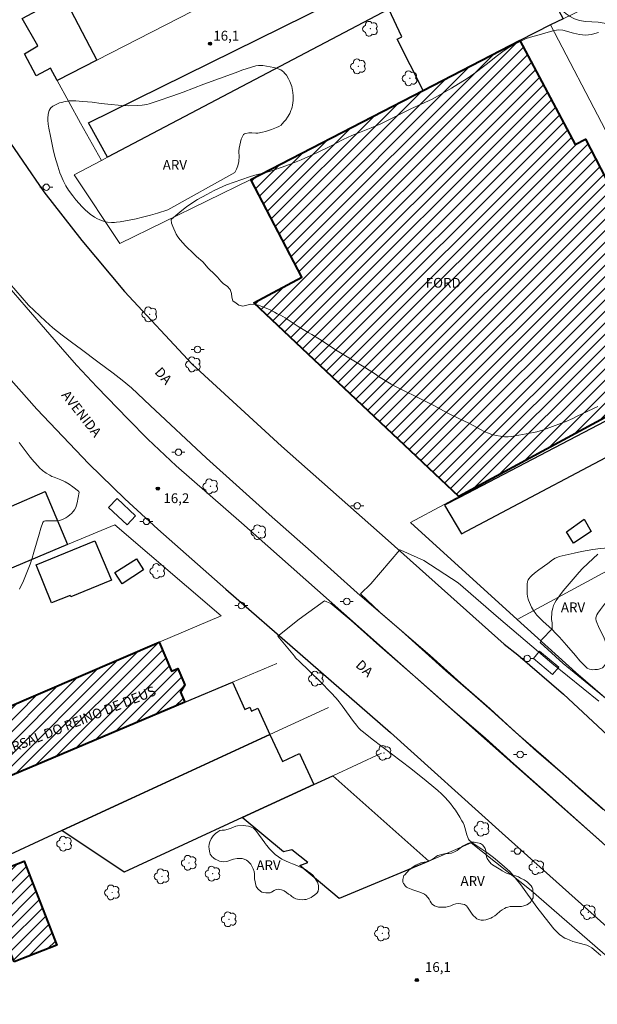
# Model space of a CAD drawing. Units: metres. Extents: x 277816 to 278331, y 1667682 to 1668247.
# Drawn here: x 277905 to 277994, y 1668004 to 1668155 of the extents above; entities that cross this region are included whole.
import ezdxf

# ---------------------------------------------------------------- set-up
doc = ezdxf.new("R2010")
doc.units = ezdxf.units.M
doc.header["$MEASUREMENT"] = 0
for name, color, linetype, lineweight, true_color in [('Arvores_Isoladas', 7, 'Continuous', 18, 0x00ff33), ('Curvas_Intermediarias', 7, 'Continuous', 9, 0x783c14), ('Pto_Cotado', 7, 'Continuous', 9, 0x783c14), ('Topon_Pto_Cotado', 7, 'Continuous', 9, 0x783c14), ('Topon_Vegetacao', 7, 'Continuous', 9, 0x00ff33), ('Vegetacao', 7, 'Orla8', 9, 0x00ff33)]:
    doc.layers.add(name, color=color, linetype=linetype, lineweight=lineweight, true_color=true_color)
for name, color, linetype, lineweight in [('Edificacoes', 7, 'Continuous', 30), ('Edificacoes_Notaveis', 7, 'Continuous', 40), ('Edificacoes_Notaveis_Hatch', 8, 'Continuous', 9), ('Igrejas_Templos_Capelas', 7, 'Continuous', 40), ('Muro_Grade', 8, 'Continuous', 20), ('Parada_Onibus', 231, 'Continuous', 18), ('Pavimentacao_Asfaltica_Mfio', 10, 'Continuous', 30), ('Poste', 7, 'Continuous', 9), ('Separ_Fisico_Canteiro_Mureta', 10, 'Continuous', 15), ('Topon_de_Vias', 7, 'Continuous', 9), ('Topon_Edif_Notaveis', 7, 'Continuous', 9), ('Topon_Igrejas', 7, 'Continuous', 9)]:
    doc.layers.add(name, color=color, linetype=linetype, lineweight=lineweight)
doc.styles.add('Arial', font='arial.ttf', dxfattribs={"height": 1.5})
doc.styles.get("Standard").update_dxf_attribs({"font": 'arial.ttf'})
doc.linetypes.add('Orla8', pattern='A,6,-0.5,["V",Standard,S=1,R=0,X=-0.5,Y=-1],-0.5,6,-0.5,["V",Standard,S=1,R=0,X=-0.5,Y=-1],-0.5', length=14)

# ---------------------------------------------------------------- blocks, each defined once
blk = doc.blocks.new('Cotas')
at = {"layer": 'Pto_Cotado'}
blk.add_hatch(color=256, dxfattribs=at).paths.add_polyline_path([(0, 0.24, 1), (0, -0.24, 1)])
at = {"layer": 'Pto_Cotado', "lineweight": -3}
blk.add_lwpolyline([(0, -0.24, -1), (0, 0.24, -1)], format="xyb", close=True, dxfattribs=at)
blk = doc.blocks.new('Arvore')
at = {"layer": 'Arvores_Isoladas'}
blk.add_lwpolyline([(-0.72, 0.49, 0.872324), (-0.72, -0.55, 0.862983), (0.28, -0.83, 0.900105), (0.89, 0.03, 0.863155), (0.26, 0.86, 0.882486)], format="xyb", close=True, dxfattribs=at)
blk.add_circle((0, 0), 0.0286, dxfattribs=at)
blk = doc.blocks.new('Poste')
at = {"layer": 'Poste'}
for points in [[(-0.5, 0), (-1, 0)], [(0.5, 0), (1, 0)]]:
    blk.add_lwpolyline(points, dxfattribs=at)
blk.add_lwpolyline([(0, 0.5, 1), (0, -0.5, 1)], format="xyb", close=True, dxfattribs=at)

msp = doc.modelspace()

# ---------------------------------------------------------------- hatches: boundary and pattern name
at = {"layer": 'Edificacoes_Notaveis_Hatch'}
h = msp.add_hatch(dxfattribs=at)
h.set_pattern_fill('ANSI31', color=256, scale=10)
h.paths.add_polyline_path([(278004.71, 1668099.28), (277972.65, 1668082.01), (277941.2, 1668111.74), (277948.56, 1668115.66), (277940.7, 1668130.67), (277967.2, 1668144.36), (277982.04, 1668152.03), (277990.5, 1668136.04), (277992.08, 1668136.88), (278003.02, 1668115.79), (278000.44, 1668114.4), (278003.84, 1668107.44), (278001.26, 1668106.18)])
h = msp.add_hatch(dxfattribs=at)
h.set_pattern_fill('ANSI31', color=256, scale=10)
h.paths.add_polyline_path([(277930.57, 1668050.39), (277897.71, 1668036.55), (277880.04, 1668029.1), (277878.26, 1668033.31), (277880.48, 1668034.24), (277878.47, 1668038.93), (277926.63, 1668059.6), (277928.54, 1668055.16), (277929.49, 1668055.57), (277930.57, 1668053.06), (277929.91, 1668051.95)])
h = msp.add_hatch(dxfattribs=at)
h.set_pattern_fill('ANSI31', color=256, scale=10)
h.paths.add_polyline_path([(277904.37, 1668010.52), (277899.32, 1668023.41), (277905.91, 1668025.99), (277910.96, 1668013.1)])

# ---------------------------------------------------------------- linework, layer by layer
at = {"layer": 'Curvas_Intermediarias', "flags": 128}
for points, elevation in [([(277994.1, 1668153.24), (277993.53, 1668153.08), (277993.02, 1668152.96), (277992.1, 1668152.87), (277991.19, 1668152.94), (277990.27, 1668153.16), (277988.6, 1668153.64), (277987.93, 1668153.66), (277987.08, 1668153.49), (277984.65, 1668152.81), (277984.03, 1668152.65), (277982.98, 1668152.32), (277981.96, 1668151.84), (277981.46, 1668151.57), (277980.17, 1668150.84), (277979.42, 1668150.35), (277979.01, 1668150.05), (277978.6, 1668149.74), (277976.85, 1668148.33), (277974.94, 1668146.91), (277973.93, 1668146.21), (277971.51, 1668144.7), (277969.86, 1668143.71), (277968.54, 1668143.04), (277966.89, 1668142.24), (277965.28, 1668141.53), (277962.13, 1668139.94), (277960.69, 1668139.25), (277959.2, 1668138.61), (277956.87, 1668137.69), (277956.25, 1668137.43), (277954.91, 1668136.8), (277952.95, 1668135.8), (277950.93, 1668134.81), (277950.29, 1668134.5), (277949.02, 1668133.94), (277948.44, 1668133.7), (277946.64, 1668133.01), (277945.4, 1668132.52), (277944.19, 1668132.1), (277943.59, 1668131.91), (277943.03, 1668131.75), (277941.31, 1668131.34), (277940.51, 1668131.1), (277936.98, 1668129.84), (277936.41, 1668129.61), (277935.63, 1668129.26), (277935.08, 1668129.01), (277933.94, 1668128.4), (277932.55, 1668127.62), (277931.66, 1668127.04), (277930.85, 1668126.49), (277930.11, 1668125.9), (277929.22, 1668125.17), (277928.51, 1668124.56), (277928.49, 1668124.5), (277928.55, 1668123.97), (277928.74, 1668123.46), (277929.25, 1668122.31), (277929.53, 1668121.87), (277929.86, 1668121.44), (277930.7, 1668120.5), (277931.99, 1668119.28), (277932.4, 1668118.86), (277933.33, 1668118.03), (277934.19, 1668117.08), (277935.18, 1668116.11), (277935.59, 1668115.69), (277936.13, 1668115.06), (277936.54, 1668114.65), (277937.08, 1668114.29), (277937.53, 1668113.79), (277937.76, 1668113.18), (277937.82, 1668112.6), (277937.97, 1668112.07), (277938.47, 1668111.67), (277938.9, 1668111.39), (277939.49, 1668111.24), (277940.74, 1668111.53), (277941.38, 1668111.48), (277941.89, 1668111.38), (277942.41, 1668111.2), (277943.59, 1668110.73), (277944.34, 1668110.33), (277944.78, 1668110.07), (277945.3, 1668109.82), (277945.99, 1668109.42), (277948, 1668108.11), (277949.53, 1668107.16), (277950.06, 1668106.86), (277951.24, 1668106.15), (277953.99, 1668104.38), (277958.31, 1668101.78), (277959.85, 1668100.78), (277960.3, 1668100.45), (277962.28, 1668099.25), (277963.11, 1668098.79), (277967.3, 1668096.74), (277968.81, 1668095.96), (277970.85, 1668094.84), (277971.49, 1668094.52), (277974.27, 1668093.21), (277974.94, 1668092.85), (277975.98, 1668092.27), (277976.53, 1668091.99), (277977.07, 1668091.76), (277977.72, 1668091.54), (277978.38, 1668091.37), (277979.04, 1668091.24), (277979.64, 1668091.17), (277980.21, 1668091.18), (277980.76, 1668091.23), (277981.32, 1668091.32), (277984.11, 1668091.81), (277984.62, 1668091.93), (277985.64, 1668092.24), (277988.44, 1668093.24), (277988.96, 1668093.45), (277990.13, 1668093.98), (277990.81, 1668094.31), (277993.97, 1668095.82)], 16), ([(277905.22, 1668067.78), (277905.8, 1668069.03), (277906.33, 1668070.31), (277906.82, 1668071.61), (277907.13, 1668072.51), (277907.41, 1668073.43), (277908.2, 1668076.2), (277908.48, 1668077.11), (277908.78, 1668078), (277908.82, 1668078.06), (277908.86, 1668078.11), (277909, 1668078.19), (277909.22, 1668078.25), (277909.57, 1668078.28), (277910.65, 1668078.27), (277911, 1668078.28), (277911.34, 1668078.32), (277911.67, 1668078.41), (277912, 1668078.55), (277912.32, 1668078.73), (277912.63, 1668078.93), (277912.93, 1668079.16), (277913.21, 1668079.41), (277913.45, 1668079.68), (277913.66, 1668079.97), (277913.83, 1668080.3), (277913.96, 1668080.66), (277914.06, 1668081.04), (277914.35, 1668082.64), (277914.32, 1668082.75), (277914.25, 1668082.83), (277913.41, 1668083.47), (277912.83, 1668083.87), (277912.23, 1668084.23), (277911.9, 1668084.4), (277911.56, 1668084.54), (277910.51, 1668084.94), (277910.17, 1668085.09), (277909.84, 1668085.26), (277909.29, 1668085.6), (277908.76, 1668085.98), (277908.27, 1668086.4), (277908.05, 1668086.63), (277907.44, 1668087.33), (277906.86, 1668088.05), (277905.15, 1668090.28)], 17), ([(277994.15, 1668050.58), (277986.94, 1668056.4), (277978.75, 1668063.37), (277972.53, 1668068.73), (277967.3, 1668072.15), (277963.76, 1668073.77), (277963.61, 1668073.79), (277959.14, 1668068.59)], 16), ([(277986.93, 1668064.3), (277987.08, 1668064.87), (277987.21, 1668065.26), (277987.38, 1668065.64), (277987.58, 1668066), (277988.1, 1668066.76), (277988.67, 1668067.5), (277989.27, 1668068.23), (277991.12, 1668070.36), (277991.65, 1668070.93), (277993.27, 1668072.49), (277994, 1668073.13)], 17), ([(277959.14, 1668068.59), (277957.56, 1668067.03), (277960.51, 1668064.21), (277964.21, 1668061.04), (277968.24, 1668057.56), (277972.98, 1668053.33), (277977.43, 1668049.43), (277980.76, 1668046.39), (277984.64, 1668042.84), (277988.56, 1668039.45), (277992.02, 1668036.37), (277994.79, 1668033.9)], 16), ([(277996.16, 1668027.51), (277990.41, 1668032.63), (277986.08, 1668036.56), (277981.09, 1668040.96), (277976.77, 1668044.86), (277971.68, 1668049.24), (277966.34, 1668053.93), (277960.45, 1668059.04), (277956.13, 1668062.94), (277953.02, 1668065.57), (277952.04, 1668065.95), (277948.13, 1668063.18), (277944.84, 1668060.54), (277947.42, 1668057.47), (277947.57, 1668057.23), (277947.74, 1668057.07), (277948.1, 1668056.76), (277951.4, 1668053.52), (277953.02, 1668051.87), (277953.8, 1668051.02), (277954.27, 1668050.46), (277954.73, 1668049.87), (277956.46, 1668047.46), (277956.92, 1668046.88), (277957.25, 1668046.49), (277957.61, 1668046.13), (277958, 1668045.78), (277959.36, 1668044.71), (277965.26, 1668040.23), (277967.64, 1668038.35), (277968.84, 1668037.37), (277969.42, 1668036.86), (277969.99, 1668036.33), (277970.53, 1668035.78), (277970.95, 1668035.31), (277971.36, 1668034.83), (277971.75, 1668034.33), (277972.12, 1668033.81), (277972.81, 1668032.75), (277973.13, 1668032.21), (277973.31, 1668031.86), (277973.45, 1668031.51), (277973.57, 1668031.14), (277973.9, 1668030.01), (277974.03, 1668029.64), (277974.15, 1668029.35), (277974.25, 1668029.21), (277974.82, 1668028.78), (277976.95, 1668027.3), (277977.99, 1668026.53), (277979.26, 1668025.5), (277980.08, 1668024.77), (277980.46, 1668024.39), (277980.83, 1668023.99), (277981.5, 1668023.18), (277982.15, 1668022.35), (277984.64, 1668018.94), (277986.45, 1668016.58), (277987.26, 1668015.59), (277987.69, 1668015.13), (277988.14, 1668014.69), (277988.39, 1668014.5), (277988.66, 1668014.32), (277988.95, 1668014.17), (277989.24, 1668014.04), (277990.16, 1668013.67), (277990.57, 1668013.53), (277991.89, 1668013.21), (277992.31, 1668013.08), (277992.71, 1668012.91), (277993.07, 1668012.69), (277993.76, 1668012.13), (277994.44, 1668011.52)], 16), ([(277995.99, 1668050.34), (277988.65, 1668056.34), (277985.16, 1668059.57), (277985.39, 1668060.01), (277987, 1668061.66), (277986.97, 1668062.61), (277986.88, 1668063.1), (277986.93, 1668064.3)], 17)]:
    msp.add_lwpolyline(points, dxfattribs=dict(at, elevation=elevation))
at = {"layer": 'Edificacoes', "flags": 128}
for points in [[(277915.78, 1668139.36), (277967.89, 1668165.13), (277967.38, 1668166.17), (277977.53, 1668171.19), (277977.73, 1668170.78), (277978.68, 1668171.26), (277979.11, 1668170.39), (277978.5, 1668170.09), (277980.26, 1668166.53), (277961.92, 1668156.86), (277918.69, 1668134.09)], [(277982.15, 1668167.53), (277988.65, 1668155.38), (277986.75, 1668154.46), (277982.04, 1668152.03), (277967.2, 1668144.36), (277963.2, 1668152.23), (277963.91, 1668152.57), (277961.92, 1668156.86), (277980.26, 1668166.53)], [(277905.6, 1668155.41), (277911.96, 1668158.86), (277917.09, 1668149.01), (277911.01, 1668145.91), (277909.96, 1668147.76), (277907.78, 1668146.6), (277905.97, 1668149.98), (277908, 1668151.2)], [(277970.47, 1668080.65), (277973.05, 1668076.27), (278002.27, 1668091.74), (278003.18, 1668090.45), (278017.38, 1668097.94), (278014.17, 1668103.49), (277972.74, 1668081.84)], [(277893.15, 1668066.45), (277888.49, 1668064.49), (277886.6, 1668069), (277881.63, 1668066.91), (277880.18, 1668070.28), (277903.98, 1668080.53), (277909.12, 1668082.75), (277912.55, 1668074.6), (277893.15, 1668066.45)], [(277923.03, 1668079.04), (277921.73, 1668077.65), (277918.88, 1668080.32), (277920.18, 1668081.71), (277923.03, 1668079.04)], [(277992.98, 1668076.6), (277990.25, 1668074.83), (277989.17, 1668076.56), (277991.88, 1668078.51)], [(277919.35, 1668069.13), (277913.09, 1668066.58), (277912.99, 1668066.81), (277910.13, 1668065.64), (277907.74, 1668071.49), (277916.78, 1668075.18), (277919.35, 1668069.13)], [(277924.26, 1668070.71), (277920.97, 1668068.59), (277919.86, 1668070.31), (277923.15, 1668072.43), (277924.26, 1668070.71)], [(277943.66, 1668045.45), (277911.68, 1668030.68), (277900.87, 1668025.68), (277898.08, 1668031.72), (277899.61, 1668032.43), (277897.71, 1668036.55), (277930.57, 1668050.39), (277937.89, 1668053.47), (277939.82, 1668049.29), (277940.57, 1668049.64), (277940.84, 1668049.05), (277941.79, 1668049.49), (277943.66, 1668045.45)], [(277950.38, 1668037.78), (277939.41, 1668032.7), (277921.27, 1668024.32), (277911.68, 1668030.68), (277943.66, 1668045.45), (277945.57, 1668041.32), (277948.19, 1668042.53), (277950.38, 1668037.78)], [(277939.41, 1668032.7), (277950.38, 1668037.78), (277953.3, 1668039.12), (277968.06, 1668025.97), (277954.3, 1668020.24), (277948.23, 1668025.33), (277949.47, 1668025.77), (277947.03, 1668027.73), (277945.75, 1668027.4), (277939.41, 1668032.7)]]:
    msp.add_lwpolyline(points, close=True, dxfattribs=at)
at = {"layer": 'Edificacoes_Notaveis', "flags": 128}
msp.add_lwpolyline([(278004.71, 1668099.28), (277972.65, 1668082.01), (277941.2, 1668111.74), (277948.56, 1668115.66), (277940.7, 1668130.67), (277967.2, 1668144.36), (277982.04, 1668152.03), (277990.5, 1668136.04), (277992.08, 1668136.88), (278003.02, 1668115.79), (278000.44, 1668114.4), (278003.84, 1668107.44), (278001.26, 1668106.18)], close=True, dxfattribs=at)
at = {"layer": 'Igrejas_Templos_Capelas', "flags": 128}
for points in [[(277930.57, 1668050.39), (277897.71, 1668036.55), (277880.04, 1668029.1), (277878.26, 1668033.31), (277880.48, 1668034.24), (277878.47, 1668038.93), (277926.63, 1668059.6), (277928.54, 1668055.16), (277929.49, 1668055.57), (277930.57, 1668053.06), (277929.91, 1668051.95), (277930.57, 1668050.39)], [(277904.37, 1668010.52), (277899.32, 1668023.41), (277905.91, 1668025.99), (277910.96, 1668013.1), (277904.37, 1668010.52)]]:
    msp.add_lwpolyline(points, close=True, dxfattribs=at)
at = {"layer": 'Muro_Grade', "flags": 128}
for points in [[(278006.4, 1668179.94), (278001.94, 1668177.96), (277997.35, 1668175.54), (277982.15, 1668167.53), (277980.26, 1668166.53), (277961.92, 1668156.86), (277918.69, 1668134.09), (277917.81, 1668133.62)], [(277986.75, 1668154.46), (277988.65, 1668155.38), (278014.14, 1668167.76)], [(277917.81, 1668133.62), (277914.58, 1668139.31), (277911.01, 1668145.91), (277917.09, 1668149.01), (277931.77, 1668156.52), (277931.47, 1668157.07)], [(277986.75, 1668154.46), (277982.04, 1668152.03), (277967.2, 1668144.36), (277940.7, 1668130.67), (277920.59, 1668120.87), (277913.62, 1668131.42), (277917.81, 1668133.62)], [(277986.75, 1668154.46), (277995.15, 1668138.28), (278010.46, 1668129.75), (278021.25, 1668108.38)], [(277981.63, 1668063.12), (277965.23, 1668078.01), (277970.39, 1668080.79), (277972.65, 1668082.01), (278004.71, 1668099.28), (278006.75, 1668100.39), (278021.25, 1668108.38)], [(277981.63, 1668063.12), (278005.48, 1668076.03), (278009.86, 1668078.41), (278017.41, 1668082.5), (278025.32, 1668086.78), (278035.03, 1668092.04), (278037.5, 1668093.37), (278048.52, 1668099.34), (278052.98, 1668101.76)], [(277909.12, 1668082.75), (277903.98, 1668080.53), (277880.18, 1668070.28), (277872.73, 1668067.07), (277863.34, 1668063.03), (277859.58, 1668061.4), (277857.62, 1668060.56), (277853.49, 1668058.78), (277851.96, 1668058.12), (277848.16, 1668056.48), (277839.6, 1668052.8), (277835.85, 1668051.17), (277832, 1668060.21)], [(277839.56, 1668022.23), (277839.96, 1668024.21), (277839.92, 1668027.43), (277839.18, 1668030.27), (277835.15, 1668041.31), (277884.87, 1668062.46), (277884.69, 1668062.9), (277888.49, 1668064.49), (277893.15, 1668066.45), (277912.55, 1668074.6), (277919.84, 1668077.67), (277936.17, 1668063.69), (277926.63, 1668059.6), (277878.47, 1668038.93), (277853.63, 1668028.27), (277839.56, 1668022.23)], [(277997.7, 1668048.88), (277990.6, 1668054.98), (277981.63, 1668063.12)], [(277848.91, 1668015.45), (277848.72, 1668015.91), (277880.04, 1668029.1), (277897.71, 1668036.55), (277930.57, 1668050.39), (277937.89, 1668053.47), (277944.73, 1668056.36)], [(277835.73, 1668001.88), (277850.58, 1668006.02), (277863.91, 1668011.08), (277878.99, 1668016.81), (277900.87, 1668025.68), (277911.68, 1668030.68), (277943.66, 1668045.45), (277952.62, 1668049.6)], [(277921.27, 1668024.32), (277939.41, 1668032.7), (277950.38, 1668037.78), (277953.3, 1668039.12), (277960.8, 1668042.59)], [(277865.24, 1667937.95), (277897.4, 1667950.01), (277926.99, 1667961.63), (277931.99, 1667963.6), (277970.67, 1667978.79), (277998.66, 1667989.79), (278000.77, 1667990.61), (278007.58, 1667993.29), (278013.51, 1667995.62), (277983.77, 1668021.48), (277974.57, 1668028.81), (277968.06, 1668025.97)]]:
    msp.add_lwpolyline(points, dxfattribs=at)
at = {"layer": 'Parada_Onibus', "flags": 128}
msp.add_lwpolyline([(277985.05, 1668058.25), (277988.01, 1668055.8), (277987.05, 1668054.66), (277984.1, 1668057.11)], close=True, dxfattribs=at)
at = {"layer": 'Pavimentacao_Asfaltica_Mfio', "flags": 128}
for points in [[(277859.1, 1668241.4), (277862.89, 1668228.68), (277869.91, 1668206.82), (277877.05, 1668186.9), (277885.68, 1668167.9), (277892.12, 1668155.21), (277899.24, 1668142.94), (277908.94, 1668128.8), (277914.75, 1668121.33), (277921.33, 1668113.46), (277931.72, 1668102.33), (277945.45, 1668089.75), (277961.82, 1668075.25), (277979.59, 1668059.32), (277981.7, 1668057.66), (277988.74, 1668051.62), (277995.5, 1668045.34)], [(277902.35, 1668101.65), (277907.86, 1668095.42), (277915.84, 1668087.03), (277921.39, 1668081.62), (277926.43, 1668076.97), (277936.88, 1668067.77), (277948.3, 1668057.83), (277962.17, 1668045.75), (277979.32, 1668030.29), (278017.78, 1667995.83)]]:
    msp.add_lwpolyline(points, dxfattribs=at)
at = {"layer": 'Separ_Fisico_Canteiro_Mureta', "flags": 128}
for points in [[(277903.69, 1668114.77), (277906.61, 1668111.4), (277909.22, 1668108.92), (277910.32, 1668107.88), (277911.73, 1668106.76), (277913.19, 1668105.7), (277914.72, 1668104.56), (277917.22, 1668102.69), (277919.58, 1668100.93), (277920.96, 1668099.86), (277922.38, 1668098.66), (277925.26, 1668095.96), (277933.93, 1668087.88), (277943.51, 1668079.25), (277949.96, 1668073.56), (277957.07, 1668067.21), (277963.89, 1668061.3), (277970.67, 1668055.24), (277974.75, 1668051.69), (277977.68, 1668049.14), (277981.4, 1668045.77), (277986.01, 1668041.78), (277990.93, 1668037.42), (277998.43, 1668030.78)], [(277994.59, 1668028.92), (277975.66, 1668045.67), (277956.79, 1668062.43), (277939.27, 1668077.93), (277929.26, 1668086.7), (277924.91, 1668090.82), (277921.91, 1668093.86), (277917.07, 1668098.85), (277914.01, 1668102.1), (277912.14, 1668104.21), (277906.23, 1668111.07), (277903.3, 1668114.46)]]:
    msp.add_lwpolyline(points, dxfattribs=at)
at = {"layer": 'Vegetacao', "flags": 128}
msp.add_lwpolyline([(278038.85, 1668111.89), (278038.38, 1668113.02), (278038.14, 1668113.51), (278037.61, 1668114.48), (278037.19, 1668115.19), (278036.74, 1668115.85), (278036.5, 1668116.17), (278036.42, 1668116.28), (278036.2, 1668116.48), (278035.95, 1668116.67), (278035.58, 1668116.86), (278035.39, 1668116.94), (278035.1, 1668117.01), (278034.97, 1668117.03), (278034.77, 1668117.04), (278034.44, 1668117), (278033.98, 1668116.87), (278033.75, 1668116.77), (278033.41, 1668116.6), (278033.26, 1668116.51), (278032.98, 1668116.29), (278032.86, 1668116.17), (278032.72, 1668115.98), (278032.63, 1668115.81), (278032.51, 1668115.42), (278032.45, 1668115), (278032.43, 1668114.08), (278032.4, 1668113.39), (278032.35, 1668113.07), (278032.31, 1668112.78), (278032.24, 1668112.2), (278032.14, 1668111.78), (278032.04, 1668111.53), (278031.98, 1668111.41), (278031.86, 1668111.27), (278031.6, 1668111.03), (278031.41, 1668110.88), (278031.01, 1668110.6), (278030.57, 1668110.35), (278029.96, 1668110.05), (278029.65, 1668109.93), (278028.94, 1668109.71), (278028.69, 1668109.66), (278028.17, 1668109.6), (278027.64, 1668109.58), (278026.56, 1668109.63), (278025.75, 1668109.66), (278025.35, 1668109.65), (278024.85, 1668109.59), (278023.84, 1668109.4), (278023.35, 1668109.37), (278023.11, 1668109.4), (278022.95, 1668109.43), (278022.63, 1668109.55), (278022.48, 1668109.62), (278022.22, 1668109.8), (278022.03, 1668109.95), (278021.81, 1668110.2), (278021.7, 1668110.37), (278021.51, 1668110.76), (278021.37, 1668111.19), (278021.29, 1668111.48), (278021.19, 1668112.06), (278021.16, 1668112.33), (278021.13, 1668112.87), (278021.13, 1668114.5), (278021.1, 1668115.32), (278021.06, 1668115.72), (278021, 1668116.12), (278020.83, 1668116.93), (278020.63, 1668117.73), (278020.19, 1668119.32), (278019.3, 1668122.39), (278018.83, 1668123.92), (278018.07, 1668126.2), (278017.89, 1668126.67), (278017.5, 1668127.59), (278016.25, 1668130.34), (278015.88, 1668131.27), (278015.72, 1668131.74), (278015.52, 1668132.46), (278015.37, 1668133.15), (278015.29, 1668133.61), (278015.16, 1668134.55), (278015.05, 1668135.98), (278015, 1668136.94), (278014.95, 1668138.84), (278014.95, 1668139.1), (278014.99, 1668139.6), (278015.2, 1668141.12), (278015.27, 1668141.88), (278015.26, 1668142.26), (278015.21, 1668142.81), (278015.12, 1668143.56), (278015.06, 1668143.94), (278014.88, 1668144.77), (278014.65, 1668145.58), (278014.51, 1668145.98), (278014.32, 1668146.44), (278013.88, 1668147.35), (278013.55, 1668147.95), (278012.85, 1668149.12), (278012.33, 1668150), (278011.4, 1668151.63), (278010.92, 1668152.43), (278010.16, 1668153.6), (278008.93, 1668155.42), (278008.27, 1668156.29), (278007.81, 1668156.82), (278007.56, 1668157.05), (278007.18, 1668157.38), (278006.97, 1668157.51), (278006.82, 1668157.57), (278006.49, 1668157.68), (278006.26, 1668157.72), (278005.77, 1668157.74), (278005.42, 1668157.71), (278005.09, 1668157.62), (278004.94, 1668157.56), (278004.63, 1668157.4), (278004.02, 1668157.01), (278003.44, 1668156.55), (278002.3, 1668155.53), (278001.43, 1668154.79), (278000.98, 1668154.46), (278000.38, 1668154.03), (278000.07, 1668153.83), (277999.6, 1668153.56), (277999.27, 1668153.45), (277999.11, 1668153.41), (277998.87, 1668153.4), (277998.58, 1668153.43), (277998.01, 1668153.55), (277997.44, 1668153.75), (277996.28, 1668154.24), (277995.7, 1668154.47), (277995.4, 1668154.57), (277994.96, 1668154.7), (277994.65, 1668154.76), (277994.02, 1668154.84), (277992.11, 1668154.97), (277991.49, 1668155.06), (277991.18, 1668155.12), (277990.74, 1668155.25), (277990.41, 1668155.38), (277990.19, 1668155.48), (277989.76, 1668155.71), (277989.14, 1668156.13), (277988.76, 1668156.44), (277988.51, 1668156.65), (277988.07, 1668157.11), (277987.89, 1668157.33), (277987.56, 1668157.83), (277987.3, 1668158.38), (277987.15, 1668158.77), (277987.07, 1668159.02), (277986.95, 1668159.53), (277986.91, 1668159.91), (277986.9, 1668160.11), (277986.92, 1668160.41), (277987, 1668160.86), (277987.09, 1668161.14), (277987.15, 1668161.27), (277987.26, 1668161.45), (277987.51, 1668161.8), (277987.7, 1668162.03), (277988.1, 1668162.47), (277988.76, 1668163.1), (277989.22, 1668163.5), (277990.17, 1668164.24), (277990.36, 1668164.37), (277990.77, 1668164.6), (277991.2, 1668164.79), (277991.5, 1668164.89), (277992.09, 1668165.05), (277992.58, 1668165.13), (277992.84, 1668165.15), (277993.21, 1668165.13), (277993.56, 1668165.06), (277993.71, 1668164.99), (277993.8, 1668164.93), (277993.96, 1668164.75), (277994.05, 1668164.61), (277994.22, 1668164.29), (277994.34, 1668164.04), (277994.48, 1668163.83), (277994.56, 1668163.74), (277994.7, 1668163.63), (277995.1, 1668163.44), (277995.29, 1668163.37), (277995.7, 1668163.28), (277996.01, 1668163.24), (277996.47, 1668163.23), (277996.69, 1668163.26), (277996.96, 1668163.32), (277997.52, 1668163.5), (277998.08, 1668163.75), (277998.44, 1668163.94), (277999.1, 1668164.38), (277999.26, 1668164.5), (277999.55, 1668164.77), (277999.82, 1668165.06), (278000.35, 1668165.69), (278000.75, 1668166.15), (278000.96, 1668166.36), (278001.47, 1668166.8), (278002.55, 1668167.63), (278003.07, 1668168.06), (278003.32, 1668168.29), (278003.95, 1668168.95), (278005.16, 1668170.34), (278005.78, 1668171.01), (278006.1, 1668171.33), (278006.22, 1668171.43), (278006.48, 1668171.59), (278007.33, 1668172.03), (278007.57, 1668172.19), (278007.67, 1668172.29), (278007.78, 1668172.45), (278007.86, 1668172.65), (278007.9, 1668172.8), (278007.94, 1668173.11), (278007.94, 1668173.62), (278007.9, 1668173.96), (278007.77, 1668174.62), (278007.68, 1668174.98), (278007.45, 1668175.71), (278007.2, 1668176.42), (278006.64, 1668177.85), (278006.23, 1668178.92), (278006.03, 1668179.46), (278005.02, 1668182.39), (278003.7, 1668186.3), (278003.04, 1668188.26), (277999.82, 1668188.85), (277999.13, 1668189.56), (277998.54, 1668190.23), (277997.35, 1668191.56), (277996.48, 1668192.58), (277995.64, 1668193.62), (277995.24, 1668194.15), (277994.99, 1668194.5), (277994.52, 1668195.21), (277994.23, 1668195.7), (277993.65, 1668196.69), (277993.22, 1668197.43), (277992.55, 1668198.52), (277992.18, 1668199.05), (277992.02, 1668199.26), (277991.65, 1668199.67), (277990.45, 1668200.83), (277990.1, 1668201.23), (277989.94, 1668201.44), (277989.73, 1668201.78), (277989.51, 1668202.23), (277989.26, 1668202.88), (277989.16, 1668203.21), (277989.04, 1668203.72), (277989, 1668203.98), (277988.95, 1668204.5), (277988.94, 1668204.75), (277988.95, 1668205.13), (277988.99, 1668205.5), (277989.04, 1668205.75), (277989.16, 1668206.24), (277989.32, 1668206.73), (277989.69, 1668207.72), (277989.96, 1668208.46), (277990.18, 1668209.21), (277990.26, 1668209.59), (277990.32, 1668210.15), (277990.33, 1668211.04), (277990.31, 1668211.63), (277990.24, 1668212.82), (277990.18, 1668213.41), (277990.03, 1668214.61), (277989.85, 1668215.8), (277989.71, 1668216.59), (277989.41, 1668218.16), (277989.24, 1668219.04), (277988.87, 1668220.8), (277988.47, 1668222.56), (277987.9, 1668224.89), (277987.6, 1668226.06), (277987.12, 1668227.79), (277986.86, 1668228.65), (277986.47, 1668229.94), (277986.01, 1668231.3), (277985.79, 1668231.91), (277985.3, 1668233.1), (277984.9, 1668233.97), (277984.24, 1668235.23), (277983.89, 1668235.84), (277983.72, 1668236.07), (277983.58, 1668236.23), (277983.26, 1668236.51), (277983, 1668236.68), (277982.86, 1668236.75), (277982.59, 1668236.85), (277982.46, 1668236.88), (277982.28, 1668236.89), (277982.07, 1668236.85), (277981.92, 1668236.8), (277981.63, 1668236.65), (277981.2, 1668236.34), (277980.93, 1668236.09), (277980.43, 1668235.58), (277980.26, 1668235.39), (277979.94, 1668234.97), (277979.1, 1668233.6), (277978.79, 1668233.18), (277978.62, 1668232.99), (277978.34, 1668232.73), (277977.87, 1668232.37), (277977.55, 1668232.15), (277976.88, 1668231.73), (277975.84, 1668231.15), (277975.12, 1668230.79), (277973.68, 1668230.11), (277973.39, 1668229.99), (277972.81, 1668229.77), (277972.21, 1668229.58), (277971.8, 1668229.47), (277970.99, 1668229.3), (277970.3, 1668229.19), (277969.95, 1668229.15), (277969.42, 1668229.12), (277969.09, 1668229.15), (277968.94, 1668229.18), (277968.72, 1668229.24), (277968.58, 1668229.31), (277968.48, 1668229.37), (277968.31, 1668229.53), (277968.15, 1668229.72), (277968.06, 1668229.86), (277967.91, 1668230.16), (277967.82, 1668230.48), (277967.8, 1668230.69), (277967.83, 1668231.15), (277967.94, 1668231.62), (277968.07, 1668232.02), (277968.16, 1668232.21), (277968.3, 1668232.47), (277968.36, 1668232.55), (277968.51, 1668232.7), (277968.69, 1668232.83), (277969.1, 1668233.06), (277969.41, 1668233.23), (277969.55, 1668233.34), (277969.93, 1668233.63), (277970.79, 1668234.22), (277971.19, 1668234.52), (277971.36, 1668234.67), (277971.65, 1668234.99), (277971.74, 1668235.15), (277971.82, 1668235.39), (277971.8, 1668235.61), (277971.74, 1668235.76), (277971.54, 1668236.07), (277971.25, 1668236.39), (277970.55, 1668237.03), (277970.08, 1668237.49), (277969.88, 1668237.7), (277969.45, 1668238.09), (277969.26, 1668238.31), (277969.19, 1668238.42), (277968.89, 1668238.95), (277968.76, 1668239.22), (277968.59, 1668239.64), (277968.46, 1668240.07), (277968.41, 1668240.29), (277968.25, 1668241.27), (277968.21, 1668241.62)], dxfattribs=at)
for points in [[(277928, 1668126), (277926.4, 1668125.49), (277925.32, 1668125.19), (277923.86, 1668124.82), (277923.13, 1668124.65), (277921.48, 1668124.33), (277920.65, 1668124.19), (277920.08, 1668124.12), (277919.79, 1668124.1), (277919.35, 1668124.09), (277918.7, 1668124.14), (277918.28, 1668124.22), (277918.08, 1668124.27), (277917.78, 1668124.37), (277917.43, 1668124.53), (277917.19, 1668124.64), (277916.73, 1668124.91), (277916.06, 1668125.38), (277915.63, 1668125.73), (277915.36, 1668125.97), (277914.85, 1668126.48), (277913.86, 1668127.57), (277913.38, 1668128.15), (277912.73, 1668129.06), (277912.34, 1668129.69), (277912.16, 1668130.01), (277911.92, 1668130.51), (277911.61, 1668131.22), (277911.42, 1668131.71), (277911.08, 1668132.71), (277910.64, 1668134.23), (277910.38, 1668135.27), (277909.94, 1668137.33), (277909.7, 1668138.54), (277909.61, 1668139.17), (277909.55, 1668139.79), (277909.55, 1668140.09), (277909.59, 1668140.67), (277909.64, 1668140.93), (277909.75, 1668141.3), (277909.89, 1668141.53), (277910.02, 1668141.68), (277910.33, 1668141.94), (277910.52, 1668142.06), (277910.92, 1668142.26), (277911.36, 1668142.43), (277911.65, 1668142.52), (277912.2, 1668142.67), (277912.57, 1668142.73), (277912.82, 1668142.76), (277913.33, 1668142.78), (277913.85, 1668142.76), (277914.89, 1668142.68), (277915.67, 1668142.61), (277916.36, 1668142.55), (277917.74, 1668142.37), (277918.78, 1668142.24), (277920.85, 1668142.03), (277921.89, 1668142), (277923.34, 1668142.03), (277924.06, 1668142.09), (277924.77, 1668142.22), (277925.12, 1668142.31), (277926.32, 1668142.7), (277928.73, 1668143.53), (277930.33, 1668144.11), (277933.52, 1668145.31), (277935.91, 1668146.2), (277938.3, 1668147.08), (277939.5, 1668147.5), (277941.31, 1668148.1), (277941.5, 1668148.15), (277941.9, 1668148.21), (277942.3, 1668148.21), (277942.57, 1668148.18), (277943.1, 1668148.1), (277944.26, 1668147.9), (277944.83, 1668147.75), (277945.17, 1668147.6), (277945.33, 1668147.52), (277945.55, 1668147.36), (277945.77, 1668147.16), (277945.91, 1668147.02), (277946.18, 1668146.69), (277946.52, 1668146.13), (277946.71, 1668145.74), (277946.82, 1668145.47), (277946.99, 1668144.94), (277947.12, 1668144.34), (277947.17, 1668144.02), (277947.21, 1668143.54), (277947.21, 1668142.82), (277947.13, 1668142.11), (277947.05, 1668141.78), (277946.96, 1668141.47), (277946.88, 1668141.26), (277946.69, 1668140.84), (277946.34, 1668140.24), (277946.08, 1668139.86), (277945.89, 1668139.62), (277945.5, 1668139.17), (277945.36, 1668139.04), (277945.04, 1668138.82), (277944.66, 1668138.65), (277943.89, 1668138.36), (277942.97, 1668138.06), (277942.51, 1668137.94), (277941.8, 1668137.8), (277941.5, 1668137.79), (277940.88, 1668137.86), (277940.57, 1668137.87), (277940.42, 1668137.86), (277939.97, 1668137.77), (277939.76, 1668137.69), (277939.59, 1668137.57), (277939.53, 1668137.49), (277939.42, 1668137.3), (277939.25, 1668136.89), (277939.11, 1668136.43), (277938.93, 1668135.5), (277938.89, 1668135.04), (277938.92, 1668134.09), (277938.9, 1668133.62), (277938.87, 1668133.39), (277938.79, 1668133.02), (277938.72, 1668132.77), (277938.54, 1668132.29), (277938.28, 1668131.78)], [(277995.56, 1668057.38), (277995.46, 1668056.95), (277995.4, 1668056.75), (277995.24, 1668056.37), (277995.09, 1668056.11), (277994.83, 1668055.78), (277994.73, 1668055.69), (277994.47, 1668055.56), (277994.16, 1668055.47), (277993.95, 1668055.44), (277993.53, 1668055.41), (277993.16, 1668055.4), (277992.97, 1668055.41), (277992.7, 1668055.47), (277992.46, 1668055.57), (277992.35, 1668055.65), (277991.98, 1668056.01), (277991.25, 1668056.77), (277990.55, 1668057.56), (277989.16, 1668059.18), (277988.11, 1668060.4), (277987.57, 1668060.98), (277986.93, 1668061.61), (277985.58, 1668062.81), (277984.94, 1668063.44), (277984.65, 1668063.77), (277984.47, 1668064), (277984.13, 1668064.48), (277983.83, 1668064.99), (277983.49, 1668065.7), (277983.34, 1668066.06), (277983.28, 1668066.25), (277983.2, 1668066.64), (277983.16, 1668067.05), (277983.16, 1668067.86), (277983.16, 1668068.57), (277983.21, 1668068.91), (277983.27, 1668069.12), (277983.31, 1668069.22), (277983.4, 1668069.35), (277983.67, 1668069.65), (277983.86, 1668069.84), (277984.27, 1668070.2), (277984.93, 1668070.72), (277986.31, 1668071.71), (277987.05, 1668072.26), (277987.43, 1668072.51), (277987.84, 1668072.7), (277988.05, 1668072.77), (277990.34, 1668073.31), (277991.5, 1668073.55), (277993.25, 1668073.85), (277994.41, 1668074.01), (277995, 1668074.07), (277995.86, 1668074.14), (277996.23, 1668074.15), (277996.47, 1668074.13), (277996.95, 1668074.07), (277997.68, 1668073.91), (277998.16, 1668073.77), (277999.09, 1668073.46), (277999.52, 1668073.28), (277999.72, 1668073.16), (278000.01, 1668072.95), (278000.24, 1668072.72), (278000.33, 1668072.59), (278000.4, 1668072.45), (278000.44, 1668072.35), (278000.47, 1668072.11), (278000.47, 1668071.83), (278000.39, 1668071.58), (278000.33, 1668071.48), (278000.08, 1668071.13), (277999.54, 1668070.45), (277998.95, 1668069.79), (277997.73, 1668068.49), (277996.81, 1668067.5), (277996.37, 1668067.01), (277995.02, 1668065.46), (277994.39, 1668064.65), (277994, 1668064.09), (277993.84, 1668063.8), (277993.73, 1668063.5), (277993.71, 1668063.35), (277993.7, 1668063.2), (277993.74, 1668062.92), (277993.84, 1668062.62), (277994.08, 1668062.04), (277994.29, 1668061.59), (277994.77, 1668060.69), (277994.99, 1668060.23), (277995.08, 1668060), (277995.3, 1668059.21), (277995.46, 1668058.49), (277995.51, 1668058.12), (277995.57, 1668057.58)], [(277934.32, 1668028.62), (277934.43, 1668028.97), (277934.63, 1668029.43), (277934.93, 1668029.87), (277935.28, 1668030.25), (277935.67, 1668030.52), (277935.96, 1668030.68), (277936.32, 1668030.73), (277936.7, 1668030.76), (277937.22, 1668030.88), (277937.68, 1668031.06), (277938.08, 1668031.23), (277938.43, 1668031.36), (277938.67, 1668031.43), (277939.65, 1668031.46), (277939.96, 1668031.44), (277940.37, 1668031.38), (277940.69, 1668031.28), (277941.14, 1668031.04), (277941.51, 1668030.71), (277942.86, 1668028.81), (277942.92, 1668028.72), (277943.16, 1668028.38), (277943.61, 1668027.87), (277943.98, 1668027.49), (277944.48, 1668027.03), (277944.97, 1668026.67), (277945.49, 1668026.32), (277946.6, 1668025.8), (277947.13, 1668025.6), (277947.51, 1668025.45), (277949.1, 1668024.71), (277949.42, 1668024.46), (277949.88, 1668024.14), (277950.3, 1668023.81), (277950.96, 1668022.74), (277951.03, 1668022.62), (277951.1, 1668022.27), (277951.12, 1668022.09), (277951.11, 1668021.72), (277951.06, 1668021.38), (277950.9, 1668021.13), (277950.47, 1668020.76), (277950.26, 1668020.61), (277949.99, 1668020.39), (277949.23, 1668020.11), (277948.97, 1668020.08), (277948.61, 1668020.07), (277948.22, 1668020.08), (277947.87, 1668020.14), (277947.61, 1668020.22), (277947.33, 1668020.37), (277947.03, 1668020.57), (277946.79, 1668020.75), (277946.51, 1668020.92), (277946.21, 1668021.2), (277945.83, 1668021.43), (277945.42, 1668021.6), (277944.9, 1668021.68), (277944.59, 1668021.62), (277944.29, 1668021.48), (277943.9, 1668021.23), (277943.67, 1668021.15), (277943.37, 1668021.12), (277943.04, 1668021.13), (277942.73, 1668021.16), (277942.41, 1668021.24), (277942.19, 1668021.38), (277941.79, 1668021.74), (277941.54, 1668022.09), (277941.29, 1668023.29), (277941.29, 1668023.53), (277941.26, 1668024.06), (277941.23, 1668024.39), (277941.07, 1668024.83), (277940.88, 1668025.21), (277940.7, 1668025.51), (277940.27, 1668025.98), (277940.04, 1668026.14), (277939.68, 1668026.31), (277939.4, 1668026.38), (277938.64, 1668026.38), (277938.08, 1668026.31), (277937.73, 1668026.19), (277937.36, 1668026.03), (277937.02, 1668025.93), (277936.58, 1668025.91), (277936.15, 1668025.94), (277935.93, 1668026.01), (277935.58, 1668026.13), (277935.25, 1668026.3), (277935.04, 1668026.43), (277934.93, 1668026.54), (277934.79, 1668026.68), (277934.65, 1668026.84), (277934.5, 1668027.05), (277934.42, 1668027.27), (277934.37, 1668027.54), (277934.33, 1668027.87), (277934.28, 1668028.19)], [(277964.23, 1668023.77), (277964.34, 1668023.91), (277965.02, 1668024.64), (277965.3, 1668024.83), (277965.5, 1668025), (277966.05, 1668025.36), (277966.84, 1668025.72), (277967.35, 1668025.85), (277967.65, 1668025.87), (277968.47, 1668026.2), (277968.9, 1668026.48), (277969.19, 1668026.69), (277969.44, 1668026.85), (277970.22, 1668027.07), (277970.68, 1668027.18), (277971.11, 1668027.19), (277971.53, 1668027.24), (277972, 1668027.4), (277972.41, 1668027.65), (277972.68, 1668027.86), (277973.33, 1668028.32), (277974.03, 1668028.69), (277974.32, 1668028.79), (277974.65, 1668028.89), (277974.83, 1668028.9), (277975.01, 1668028.9), (277975.18, 1668028.88), (277975.53, 1668028.83), (277975.76, 1668028.76), (277975.97, 1668028.69), (277976.11, 1668028.61), (277976.15, 1668028.6), (277976.29, 1668028.5), (277976.51, 1668028.25), (277976.72, 1668027.93), (277976.83, 1668027.44), (277976.86, 1668027.19), (277976.87, 1668026.94), (277976.9, 1668026.64), (277977, 1668026.4), (277977.34, 1668025.89), (277977.47, 1668025.76), (277977.59, 1668025.63), (277977.81, 1668025.43), (277979.08, 1668024.64), (277979.33, 1668024.51), (277979.99, 1668024.16), (277981.05, 1668023.79), (277981.33, 1668023.72), (277981.8, 1668023.58), (277982.14, 1668023.4), (277982.67, 1668023.13), (277983, 1668022.92), (277983.18, 1668022.78), (277983.5, 1668022.45), (277983.75, 1668022.18), (277983.89, 1668021.96), (277983.99, 1668021.71), (277984.03, 1668021.46), (277984.08, 1668021.08), (277984.08, 1668020.67), (277984.08, 1668020.58), (277984.05, 1668020.38), (277983.88, 1668020.03), (277983.65, 1668019.68), (277983.35, 1668019.43), (277983.07, 1668019.3), (277982.65, 1668019.12), (277982.28, 1668019.03), (277981.9, 1668019.03), (277981.56, 1668019.03), (277981.21, 1668019.02), (277980.86, 1668019.01), (277980.55, 1668019.01), (277980.16, 1668018.93), (277979.9, 1668018.86), (277979.64, 1668018.73), (277979.29, 1668018.52), (277978.99, 1668018.29), (277978.42, 1668017.78), (277978.16, 1668017.57), (277977.84, 1668017.37), (277977.57, 1668017.24), (277977.28, 1668017.11), (277976.8, 1668016.96), (277976.43, 1668016.92), (277976.1, 1668016.93), (277975.66, 1668017.02), (277975.43, 1668017.15), (277975.14, 1668017.39), (277974.92, 1668017.61), (277974.7, 1668017.87), (277973.96, 1668018.95), (277973.82, 1668019.11), (277973.5, 1668019.35), (277972.66, 1668019.49), (277972.17, 1668019.46), (277971.81, 1668019.34), (277971.41, 1668019.14), (277971.06, 1668019.01), (277970.67, 1668018.93), (277970.29, 1668018.93), (277969.86, 1668018.93), (277969.52, 1668018.95), (277968.92, 1668019.15), (277968.57, 1668019.4), (277968.41, 1668019.58), (277968.25, 1668019.84), (277968.09, 1668020.13), (277967.64, 1668020.7), (277967.36, 1668020.93), (277966.84, 1668021.2), (277965.6, 1668021.57), (277964.82, 1668021.87), (277964.72, 1668021.93), (277964.63, 1668022), (277964.53, 1668022.1), (277964.41, 1668022.22), (277964.31, 1668022.35), (277964.24, 1668022.45), (277964.18, 1668022.56), (277964.08, 1668022.78), (277964.06, 1668022.91), (277964.06, 1668023.04), (277964.06, 1668023.2), (277964.09, 1668023.39)]]:
    msp.add_lwpolyline(points, close=True, dxfattribs=at)

# ---------------------------------------------------------------- block references
at = {"layer": 'Arvores_Isoladas'}
for p in [(277959.06, 1668153.83), (277957.21, 1668148.06), (277965.13, 1668146.23), (277925.17, 1668109.98), (277931.87, 1668102.28), (277934.53, 1668083.56), (277941.92, 1668076.51), (277926.41, 1668070.56), (277950.75, 1668054.02), (277961.15, 1668042.62), (277976.19, 1668030.98), (277912.1, 1668028.68), (277931.24, 1668025.73), (277934.88, 1668024.07), (277984.61, 1668025.06), (277927.06, 1668023.66), (277919.43, 1668021.18), (277992.53, 1668018.15), (277937.38, 1668017.07), (277960.9, 1668014.9)]:
    msp.add_blockref('Arvore', p, dxfattribs=at)
at = {"layer": 'Poste'}
for p in [(277909.32, 1668129.48), (277932.54, 1668104.56), (277929.6, 1668088.78), (277957.07, 1668080.58), (277924.69, 1668078.18), (277955.45, 1668065.87), (277939.27, 1668065.25), (277983.16, 1668057.13), (277982.07, 1668042.36), (277981.66, 1668027.55)]:
    msp.add_blockref('Poste', p, dxfattribs=at)
at = {"layer": 'Pto_Cotado'}
for p in [(277934.46, 1668151.53, 16.1), (277926.44, 1668083.21, 16.25), (277966.2, 1668007.73, 16.09)]:
    msp.add_blockref('Cotas', p, dxfattribs=at)

# ---------------------------------------------------------------- texts
at = {"layer": 'Topon_de_Vias', "style": 'Arial'}
for s, rotation, p in [('DA', 311.7354, (277925.86, 1668101.02)), ('AVENIDA', 308.1557, (277911.56, 1668097.54)), ('DA', 317.2243, (277956.69, 1668055.95))]:
    msp.add_text(s, height=1.5, rotation=rotation, dxfattribs=at).set_placement(p)
at = {"layer": 'Topon_Edif_Notaveis', "style": 'Arial'}
msp.add_text('FORD', height=1.5, dxfattribs=at).set_placement((277967.58, 1668114.07))
at = {"layer": 'Topon_Igrejas', "style": 'Arial'}
msp.add_text('IGREJA UNIVERSAL DO REINO DE DEUS', height=1.5, rotation=21.8928, dxfattribs=at).set_placement((277892.06, 1668037.8))
at = {"layer": 'Topon_Pto_Cotado', "style": 'Arial'}
for s, p in [('16,1', (277934.96, 1668152.02, 16.1)), ('16,2', (277927.3, 1668080.98, 16.25)), ('16,1', (277967.45, 1668008.98, 16.09))]:
    msp.add_text(s, height=1.5, dxfattribs=at).set_placement(p)
at = {"layer": 'Topon_Vegetacao', "style": 'Arial'}
for p in [(277927.2, 1668132.17), (277988.32, 1668064.23), (277941.57, 1668024.62), (277972.91, 1668022.19)]:
    msp.add_text('ARV', height=1.5, dxfattribs=at).set_placement(p)

doc.saveas('drawing.dxf')
